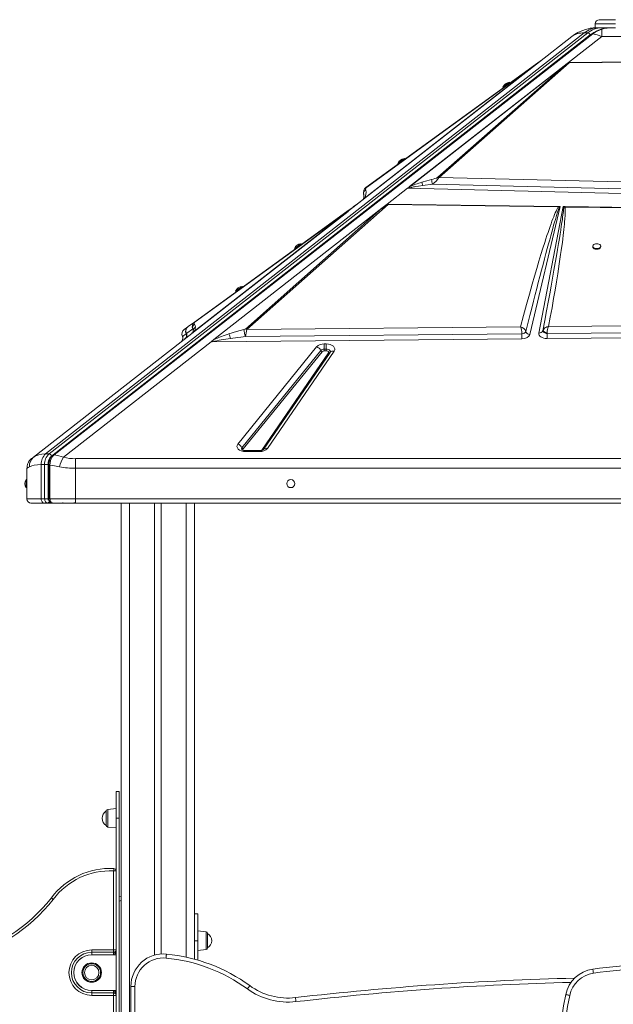
# Model space of a CAD drawing. Units: millimetres. Extents: x -10350 to 13924, y -8123 to 1778.
# Drawn here: x 10890 to 11621, y 564 to 1776 of the extents above; entities that cross this region are included whole.
import ezdxf

# ---------------------------------------------------------------- set-up
doc = ezdxf.new("R2010")
doc.units = ezdxf.units.MM

msp = doc.modelspace()

# ---------------------------------------------------------------- linework, layer by layer
at = {"color": 7, "linetype": 'Continuous', "lineweight": 15}
for p, q in [((11623.8, 1770.9), (11598.8, 1770.9)), ((11598.8, 1765.9), (11598.8, 1770.9)), ((11603.8, 1775.9), (11623.8, 1775.9)), ((10921.8, 1241.4), (11585.3, 1759.7)), ((11589.5, 1759.7), (10926.1, 1241.4)), ((11594.5, 1758.4), (10931.2, 1240.1)), ((10932.5, 1240.3), (11595.8, 1758.6)), ((11585.3, 1759.7), (11589.5, 1759.7)), ((11598.8, 1765.9), (11598.2, 1765.9)), ((11598.8, 1765.9), (11600.3, 1765.9)), ((11602.4, 1765.9), (11600.8, 1765.9)), ((11606.6, 1765.9), (11602.4, 1765.9)), ((11610.9, 1765.9), (11606.6, 1765.9)), ((11606.9, 1764.2), (11606.9, 1755.3)), ((11610.9, 1765.9), (11623.8, 1765.9)), ((11618.4, 1765.9), (11617.5, 1765.9)), ((11592.7, 1757.1), (10929.2, 1238.7)), ((11530.1, 1724.2), (11570, 1755.3)), ((11606.9, 1755.3), (11565.9, 1723.3)), ((11606.9, 1755.3), (11710.6, 1755.3)), ((11530.1, 1724.2), (11313.3, 1554.8)), ((11528.5, 1723), (11313.8, 1555.2)), ((11367.8, 1568.6), (11565.9, 1723.3)), ((11370.2, 1570.4), (11564.3, 1722)), ((11564.3, 1722), (11405.1, 1581.9)), ((11406.4, 1581.6), (11566.6, 1722.7)), ((11525.1, 1720.7), (11530.8, 1724.8)), ((11528.5, 1723), (11525.9, 1721)), ((11530.1, 1724.2), (11528.5, 1723)), ((11531.2, 1725), (11530.1, 1724.2)), ((11564.3, 1722), (11565.5, 1722.9)), ((11565.9, 1723.3), (11677, 1724.5)), ((11565.9, 1723.3), (11565.9, 1723.3)), ((11566.6, 1723.3), (11565.9, 1723.3)), ((11565.9, 1723.3), (11565.9, 1723.3)), ((11566.6, 1722.7), (11677.1, 1724)), ((11314.2, 1555.6), (11525.9, 1721)), ((11525.1, 1720.7), (11316.3, 1569.2)), ((11317.1, 1569.5), (11525.9, 1721)), ((11493.8, 1698), (11493.3, 1698.9)), ((11485.2, 1693), (11485.7, 1692.2)), ((11364.3, 1604.1), (11363.8, 1604.9)), ((11355.7, 1599), (11356.2, 1598.2)), ((11405.1, 1581.9), (11406.4, 1581.6)), ((11707.9, 1574.4), (11406.4, 1581.6)), ((11367.7, 1568.4), (11342.6, 1548.8)), ((11709.5, 1559.8), (11367.7, 1568.4)), ((11367.8, 1568.6), (11367.9, 1568.6)), ((11386.3, 1571.9), (11398.3, 1573.5)), ((11398.3, 1573.5), (11709.7, 1565.8)), ((11313.3, 1554.8), (11295, 1540.5)), ((11295, 1540.5), (11311.3, 1553.3)), ((11313.8, 1555.2), (11313.3, 1554.8)), ((11314.2, 1555.6), (11313.8, 1555.2)), ((11295, 1540.5), (11101.9, 1389.6)), ((11295, 1540.5), (11102.1, 1389.8)), ((11294.4, 1540), (11104.5, 1391.6)), ((11292.8, 1539.6), (11105.2, 1403.7)), ((11106, 1404), (11293.6, 1539.9)), ((11129.2, 1382.1), (11336, 1543.7)), ((11336, 1543.7), (11167.9, 1395.1)), ((11169.7, 1394.7), (11343.6, 1548.4)), ((11300.7, 1545.3), (11292.8, 1539.6)), ((11295, 1540.5), (11294.7, 1540.3)), ((11295, 1540.5), (11295, 1540.5)), ((11295, 1540.5), (11295, 1540.5)), ((11295, 1540.5), (11295, 1540.5)), ((11304.9, 1548.4), (11300.8, 1545.4)), ((11302, 1546), (11302, 1546)), ((11302.1, 1546.1), (11302.2, 1546.1)), ((11305.6, 1548.8), (11304.9, 1548.4)), ((11342.6, 1548.8), (11336, 1543.7)), ((11343, 1548.8), (11553, 1546.1)), ((11343, 1548.8), (11343.6, 1548.4)), ((11343.6, 1548.4), (11553, 1545.4)), ((11555.8, 1546.1), (11518.2, 1388.3)), ((11529.5, 1390.2), (11559.2, 1546)), ((11553.5, 1546.1), (11553, 1546.1)), ((11554.5, 1545.2), (11553, 1545.4)), ((11553.5, 1546.1), (11555.8, 1546.1)), ((11553.5, 1546.1), (11554.5, 1545.2)), ((11554.5, 1545.2), (11555.8, 1546.1)), ((11559.2, 1546), (11561.2, 1546)), ((11559.2, 1546), (11560.1, 1545.2)), ((11560.1, 1545.2), (11561.6, 1545.3)), ((11561.7, 1546), (11561.2, 1546)), ((11561.6, 1545.3), (11984.3, 1539.6)), ((11561.7, 1546), (11984.4, 1540.5)), ((11228.4, 1494.2), (11229, 1493.4)), ((11237.1, 1499.2), (11236.5, 1500.1)), ((11595.7, 1497.1), (11595.7, 1496.3)), ((11605.7, 1496.3), (11605.7, 1497.1)), ((11164.6, 1446.7), (11164, 1447.6)), ((11155.9, 1441.7), (11156.5, 1440.9)), ((11097, 1397.9), (11092.7, 1394.7)), ((11095.3, 1389.5), (11103, 1395.3)), ((11097.2, 1398), (11097, 1397.9)), ((11105.2, 1403.7), (11097.5, 1398.2)), ((11103, 1395.3), (11103.6, 1393.4)), ((11105.2, 1403.7), (11106, 1404)), ((11506.9, 1397.9), (11169.7, 1394.7)), ((11539.5, 1389.5), (12146.5, 1395.3)), ((12138.1, 1403.7), (11541.4, 1398.2)), ((10907.1, 1237.4), (11101.9, 1389.6)), ((11090.4, 1386.2), (11090.5, 1385.8)), ((11090.4, 1386.2), (11090.5, 1385.9)), ((11090.5, 1385.9), (11094.9, 1389.2)), ((11094.8, 1389.3), (11094.9, 1389.2)), ((11094.9, 1389.2), (11095, 1389.6)), ((11095, 1389.6), (11095.3, 1389.8)), ((11095.2, 1389.7), (11095.3, 1389.5)), ((11095.3, 1389.5), (11095.2, 1389.7)), ((11095.3, 1389.5), (11095.3, 1389.5)), ((11103.5, 1390.9), (11102.1, 1389.8)), ((11102.1, 1389.8), (11102.1, 1389.8)), ((11129.2, 1382.1), (11125.6, 1379.3)), ((11508.5, 1383), (11127.1, 1379.3)), ((11168, 1385.9), (11508.4, 1389.2)), ((11508.4, 1389.2), (11510.2, 1389.6)), ((11508.4, 1389.3), (11508.4, 1389.2)), ((11512.8, 1391), (11513.4, 1391.8)), ((11534.3, 1393), (11534.4, 1392.5)), ((11534.3, 1393), (11534.3, 1393)), ((11534.4, 1392.5), (11534.6, 1392)), ((11537.4, 1390.1), (11538.4, 1389.7)), ((11538.4, 1389.7), (11539.4, 1389.5)), ((11539.4, 1389.5), (11539.5, 1389.5)), ((11539.6, 1383.3), (11539.4, 1383.3)), ((11539.5, 1389.5), (11539.5, 1389.7)), ((12178.7, 1389.6), (11539.6, 1383.3)), ((11125.6, 1379.3), (10944, 1237.4)), ((11158.6, 1253.4), (11255.7, 1373.1)), ((11265, 1376.7), (11267.6, 1376.7)), ((11265, 1376.7), (11265, 1370.3)), ((11265, 1370.3), (11265, 1369.8)), ((11265, 1370.3), (11267.6, 1370.3)), ((11267.6, 1376.7), (11267.6, 1372)), ((11267.6, 1370.3), (11267.6, 1372)), ((11267.6, 1370.3), (11267.6, 1369.8)), ((11163.6, 1249), (11260.7, 1368.6)), ((11262.3, 1367.2), (11165.2, 1247.5)), ((11188.3, 1245.9), (11270.4, 1365.6)), ((11272.2, 1366.4), (11190.2, 1246.7)), ((11277.2, 1367.8), (11195.2, 1248.1)), ((11265, 1369.8), (11265, 1368.2)), ((11265, 1368.2), (11267.6, 1368.2)), ((11267.6, 1368.2), (11267.6, 1369.8)), ((10908.4, 1238.3), (10906.4, 1236.9)), ((10907.1, 1237.4), (10908.3, 1238.2)), ((10926.1, 1241.4), (10921.8, 1241.4)), ((11185.6, 1245.4), (11167.9, 1245.4)), ((11185.6, 1244.2), (11167.9, 1244.2)), ((10904.6, 1235.5), (10902.2, 1233.1)), ((10916.4, 1185.9), (10916.4, 1228.2)), ((10916.4, 1228.2), (10920.6, 1228.2)), ((10924.8, 1228.2), (10920.6, 1228.2)), ((10920.6, 1228.2), (10920.6, 1185.9)), ((10924.8, 1228.2), (10924.8, 1185.9)), ((10925.7, 1227.5), (10925.7, 1185.9)), ((10927.2, 1185.9), (10927.2, 1227.5)), ((10958.8, 1235.5), (10958.8, 1223.6)), ((10958.8, 1235.5), (12358.8, 1235.5)), ((10899.1, 1223.8), (10898.8, 1223.6)), ((10898.8, 1223.6), (10898.8, 1185.9)), ((12358.8, 1223.6), (10958.8, 1223.6)), ((10958.8, 1223.6), (10958.8, 1185.9)), ((10898.8, 1209.8), (10897.8, 1209.8)), ((10897.8, 1204.8), (10897.8, 1209.8)), ((10897.8, 1199.8), (10897.8, 1204.8)), ((10897.8, 1199.8), (10898.8, 1199.8)), ((10916.4, 1185.9), (10898.8, 1185.9)), ((10903.8, 1180.9), (10919.9, 1180.9)), ((10920.6, 1185.9), (10916.4, 1185.9)), ((10919.9, 1180.9), (10924.1, 1180.9)), ((10920.6, 1185.9), (10924.8, 1185.9)), ((10924.1, 1180.9), (10925.6, 1180.9)), ((10925.6, 1180.9), (10928.1, 1180.9)), ((10958.8, 1185.9), (10927.2, 1185.9)), ((10928.4, 1180.9), (10930, 1180.9)), ((10928.5, 1181.8), (10928.5, 1181.8)), ((10929.8, 1181), (10930.2, 1180.9)), ((10930.2, 1180.9), (10958.8, 1180.9)), ((10942.6, 1181), (10943.4, 1181)), ((10957.4, 1180.9), (10958.6, 1180.9)), ((10957.5, 1181), (10957.7, 1181)), ((12358.8, 1185.9), (10958.8, 1185.9)), ((10958.8, 1185.9), (10958.8, 1180.9)), ((10958.8, 1180.9), (12358.8, 1180.9)), ((11015.1, 1180.9), (11015.1, -688.2)), ((11056.1, 1180.9), (11056.1, 624.3)), ((11064.1, 1180.9), (11064.1, 625.7)), ((11105.1, 1180.9), (11105.1, 619.4)), ((11105.3, 1180.9), (11105.3, 619.3)), ((11012.6, 825.8), (11008.6, 825.8)), ((11008.6, 825.8), (11008.6, 792.8)), ((11012.6, 825.8), (11012.6, 792.8)), ((10996.6, 792.8), (10996.6, 801.7)), ((11008.6, 804.8), (10998.4, 803.7)), ((10996.6, 783.8), (10996.6, 792.8)), ((11012.6, 792.8), (11008.6, 792.8)), ((11008.6, 792.8), (11008.6, -174.3)), ((11012.6, 792.8), (11012.6, -174.3)), ((10998.4, 781.9), (11008.6, 780.8)), ((11005.6, 630.7), (11005.6, 727.9)), ((11005.6, 727.9), (11008.6, 727.9)), ((11008.6, 727.9), (11008.6, 630.7)), ((11105.4, 675), (11109.4, 675)), ((11105.4, 642), (11105.4, 675)), ((11109.4, 642), (11109.4, 675)), ((11119.6, 653), (11109.4, 654)), ((11121.4, 651), (11121.4, 633.1)), ((10978.6, 630.7), (11005.6, 630.7)), ((10978.6, 630.7), (10978.6, 627.8)), ((11005.6, 630.7), (11005.6, 627.8)), ((11005.6, 630.7), (11008.6, 630.7)), ((11105.4, 642), (11109.4, 642)), ((11105.4, 619.3), (11105.4, 642)), ((11109.4, 618.2), (11109.4, 642)), ((11109.4, 630), (11119.6, 631.1)), ((10978.6, 627.8), (11005.6, 627.8)), ((10978.6, 624.8), (10978.6, 627.8)), ((11008.6, 624.8), (10978.6, 624.8)), ((11005.6, 624.8), (11005.6, 627.8)), ((11026.9, 42.4), (11026.9, 585.8)), ((11026.9, 585.8), (11031.9, 585.8)), ((11031.9, 585.8), (11031.9, 42.4)), ((10978.6, 580.8), (11008.6, 580.8)), ((10978.6, 580.6), (11005.6, 580.6)), ((10978.6, 580.6), (10978.6, 577.7)), ((10978.6, 574.7), (10978.6, 577.7)), ((11005.6, 577.7), (10978.6, 577.7)), ((11005.6, 574.7), (10978.6, 574.7)), ((11005.6, 580.6), (11005.6, 577.7)), ((11005.6, 574.7), (11005.6, 577.7)), ((11005.6, 10.7), (11005.6, 574.7)), ((11005.6, 574.7), (11008.6, 574.7)), ((11008.6, 574.7), (11008.6, 10.7))]:
    msp.add_line(p, q, dxfattribs=at)
at = {"color": 8, "linetype": 'Continuous', "lineweight": 15}
for p, q in [((11593.7, 1757.8), (11592.7, 1757.1)), ((11090.5, 1385.9), (11090.6, 1385.5)), ((11167.9, 1245.4), (11167.9, 1244.2)), ((11185.6, 1244.2), (11185.6, 1245.4)), ((10927.2, 1227.5), (10925.7, 1227.5)), ((10927.2, 1185.9), (10925.7, 1185.9)), ((10957.3, 1181), (10956.6, 1181.2)), ((11025.1, 1180.9), (11025.1, -689.3)), ((11095.1, 1180.9), (11095.1, 621.8)), ((10998.4, 803.7), (10998.4, 781.9)), ((11015.1, 691.6), (11012.6, 690.8)), ((11119.6, 642), (11119.6, 653)), ((11119.6, 631.1), (11119.6, 642)), ((11005.6, 580.6), (11005.6, 580.8))]:
    msp.add_line(p, q, dxfattribs=at)
at = {"color": 7, "linetype": 'Continuous', "lineweight": 15, "flags": 128}
for points in [[(11570, 1755.3), (11573.4, 1757.8), (11575.2, 1758.9)], [(11593, 1765.3), (11596.6, 1765.8), (11600.8, 1765.9)], [(11595.8, 1758.6), (11601.2, 1757.2), (11606.9, 1755.3)], [(11531.5, 1725.3), (11531.1, 1725.1), (11530.8, 1724.8)], [(11530.8, 1724.8), (11531, 1724.9), (11531.2, 1725)], [(11566.6, 1723.3), (11566.6, 1723), (11566.6, 1722.7)], [(11485.2, 1693), (11485.2, 1693), (11485.5, 1693.2), (11486.1, 1693.6), (11486.9, 1694.2), (11487.9, 1694.9), (11488.9, 1695.7), (11490, 1696.5), (11491.1, 1697.3), (11492, 1697.9), (11492.7, 1698.4), (11493.1, 1698.7), (11493.3, 1698.9)], [(11355.7, 1599), (11355.7, 1599), (11356, 1599.3), (11356.6, 1599.7), (11357.4, 1600.3), (11358.4, 1601), (11359.4, 1601.7), (11360.5, 1602.5), (11361.6, 1603.3), (11362.5, 1604), (11363.2, 1604.5), (11363.6, 1604.8), (11363.8, 1604.9)], [(11385.2, 1575.8), (11391.2, 1577.6), (11397.2, 1579.1)], [(11368.8, 1568.4), (11369.5, 1568.7), (11370.4, 1569), (11371.5, 1569.2), (11372.8, 1569.5), (11373.8, 1569.8), (11374.8, 1570), (11376, 1570.2), (11377.2, 1570.4), (11381.3, 1571.1), (11386.3, 1571.9)], [(11368.8, 1568.4), (11368.8, 1568.5), (11368.8, 1568.5), (11368.9, 1568.9), (11369.2, 1569.4), (11370.2, 1570.4)], [(11312.4, 1554.3), (11313.2, 1555.1), (11314.2, 1555.6)], [(11313.2, 1555.6), (11312.9, 1555), (11312.4, 1554.3)], [(11292.8, 1539.6), (11293.9, 1540.2), (11295, 1540.5)], [(11294.7, 1540.3), (11294.6, 1540.2), (11294.4, 1540)], [(11300.8, 1545.4), (11301.5, 1545.8), (11302.2, 1546.1)], [(11553, 1545.4), (11552.2, 1543.9), (11551.4, 1542.2), (11550.5, 1540.3), (11549.6, 1538.2), (11548.7, 1535.9), (11547.7, 1533.4), (11546.6, 1530.6), (11545.5, 1527.7), (11544.4, 1524.6), (11543.2, 1521.2), (11542, 1517.7), (11540.7, 1514), (11539.4, 1510.1), (11538.1, 1506.1), (11536.7, 1501.8), (11534.4, 1494.5), (11532, 1486.8), (11529.5, 1478.6), (11526.8, 1469.6), (11524.1, 1460.3), (11521.2, 1450.3), (11517.7, 1438), (11514.2, 1425.1), (11510.5, 1411.6), (11506.9, 1397.9)], [(11513.4, 1391.9), (11515.9, 1402), (11518.3, 1411.6), (11520.6, 1420.7), (11522.8, 1429.3), (11524.9, 1437.5), (11526.8, 1445.1), (11528.7, 1452.2), (11530.6, 1459.8), (11532.6, 1467.4), (11534.5, 1474.7), (11536.4, 1481.6), (11538.1, 1488.1), (11539.7, 1494.3), (11541.3, 1500), (11542.7, 1505.1), (11544, 1510), (11545.3, 1514.5), (11546.5, 1518.8), (11547.6, 1522.8), (11548.7, 1526.5), (11549.7, 1529.9), (11551.1, 1534.7), (11552.4, 1538.9), (11553.6, 1542.3), (11554.5, 1545.2)], [(11560.1, 1545.2), (11560, 1543.7), (11559.8, 1542), (11559.6, 1540), (11559.3, 1537.9), (11559, 1535.5), (11558.7, 1532.9), (11558.3, 1530.1), (11557.7, 1526.2), (11557, 1521.8), (11556.3, 1517), (11555.5, 1511.9), (11554.6, 1506.4), (11553.7, 1500.5), (11552.4, 1493.2), (11551.1, 1485.2), (11549.6, 1476.6), (11548, 1467.5), (11546.3, 1457.7), (11544.5, 1448), (11542.8, 1438.6), (11540.9, 1428.3), (11538.9, 1417.3), (11536.7, 1405.5), (11534.3, 1393)], [(11541.4, 1398.2), (11543.5, 1409.9), (11545.6, 1421.3), (11547.5, 1432.5), (11549.4, 1443.1), (11551.1, 1453.4), (11552.6, 1463.1), (11553.6, 1469.3), (11554.5, 1475.4), (11555.4, 1481.3), (11556.2, 1486.7), (11556.9, 1491.9), (11557.6, 1497), (11558.3, 1501.8), (11558.8, 1506), (11559.3, 1510.1), (11559.7, 1513.9), (11560.1, 1517.6), (11560.5, 1521.1), (11560.8, 1524.4), (11561.1, 1527.6), (11561.3, 1530.5), (11561.6, 1535.1), (11561.7, 1539.1), (11561.7, 1542.5), (11561.6, 1545.3)], [(11553, 1545.4), (11553, 1545.8), (11553, 1546.1)], [(11228.4, 1494.2), (11228.4, 1494.2), (11228.7, 1494.4), (11229.3, 1494.8), (11230.1, 1495.4), (11231.1, 1496.1), (11232.2, 1496.9), (11233.3, 1497.7), (11234.3, 1498.5), (11235.2, 1499.1), (11235.9, 1499.6), (11236.3, 1499.9), (11236.5, 1500.1)], [(11600.7, 1500.1), (11599.3, 1499.9), (11598.1, 1499.6), (11597, 1499.1), (11596.2, 1498.5), (11595.8, 1497.7), (11595.7, 1496.9), (11595.9, 1496.1), (11596.6, 1495.4), (11597.5, 1494.8), (11598.7, 1494.4), (11600, 1494.2), (11601.3, 1494.2), (11602.6, 1494.4), (11603.8, 1494.8), (11604.7, 1495.4), (11605.4, 1496.1), (11605.6, 1496.9), (11605.6, 1497.7), (11605.1, 1498.5), (11604.3, 1499.1), (11603.3, 1499.6), (11602, 1499.9), (11600.7, 1500.1)], [(11595.7, 1496.3), (11595.7, 1496.1), (11595.9, 1495.3), (11596.6, 1494.6), (11597.5, 1494), (11598.7, 1493.6), (11600, 1493.4), (11601.3, 1493.4), (11602.6, 1493.6), (11603.8, 1494), (11604.7, 1494.6), (11605.4, 1495.3), (11605.6, 1496.1), (11605.7, 1496.3)], [(11155.9, 1441.7), (11155.9, 1441.7), (11156.2, 1441.9), (11156.8, 1442.4), (11157.6, 1442.9), (11158.6, 1443.6), (11159.6, 1444.4), (11160.7, 1445.2), (11161.8, 1446), (11162.7, 1446.6), (11163.4, 1447.1), (11163.8, 1447.4), (11164, 1447.6)], [(11094.4, 1394.1), (11094.8, 1395.2), (11095.4, 1396.2)], [(11095.4, 1396.2), (11096.2, 1397.1), (11097, 1397.9)], [(11106.3, 1397.3), (11106, 1399.3), (11105.3, 1401.1)], [(11166.1, 1394.5), (11156.9, 1391.9), (11147.7, 1389.1)], [(11507.5, 1396.2), (11507.2, 1397.1), (11506.9, 1397.9)], [(11508, 1394.1), (11507.7, 1395.2), (11507.5, 1396.2)], [(11534.6, 1393.6), (11535.5, 1395.1), (11536.9, 1396.4)], [(11536.9, 1396.4), (11537.9, 1397.1), (11539, 1397.6)], [(11539, 1397.6), (11540.2, 1398), (11541.4, 1398.2)], [(11094.8, 1389.3), (11094.2, 1391.7), (11094.4, 1394.1)], [(11095.1, 1389.9), (11095, 1389.7), (11094.8, 1389.3)], [(11094.9, 1390.4), (11095, 1390), (11095.2, 1389.7)], [(11103, 1390.5), (11103.1, 1390.6), (11104.5, 1391.6)], [(11127.1, 1379.3), (11127.6, 1380.6), (11129.2, 1382.1)], [(11168, 1385.9), (11162.2, 1385.2), (11158.8, 1384.7), (11149.6, 1383.4)], [(11508.4, 1389.3), (11508.3, 1391.7), (11508, 1394.1)], [(11518.2, 1388.3), (11517.2, 1386.3), (11515, 1384.6), (11511.9, 1383.4), (11508.5, 1383)], [(11510.2, 1389.6), (11511.7, 1390.2), (11512.8, 1391)], [(11513.4, 1391.8), (11513.4, 1391.8), (11513.4, 1391.9), (11513.4, 1391.9), (11513.4, 1391.9), (11513.4, 1391.9), (11513.4, 1391.9), (11513.4, 1391.9), (11513.4, 1391.9)], [(11539.4, 1383.3), (11537.3, 1383.5), (11535.3, 1383.9), (11533.5, 1384.5), (11531.9, 1385.4), (11530.7, 1386.4), (11529.9, 1387.6), (11529.5, 1388.9), (11529.5, 1390.2)], [(11534.6, 1393.6), (11534.4, 1393.3), (11534.3, 1393)], [(11539.5, 1389.7), (11537.4, 1390.3), (11536.5, 1390.7), (11535.7, 1391.1), (11535.1, 1391.6), (11534.6, 1392.1), (11534.3, 1393)], [(11534.6, 1393.6), (11534.6, 1393.6), (11534.6, 1393.5), (11534.6, 1393.4), (11534.6, 1393.3), (11534.7, 1393.1), (11535.1, 1392.6), (11536.3, 1391.7), (11538, 1390.9), (11538.8, 1390.6), (11539.2, 1390.5), (11539.5, 1390.4)], [(11534.6, 1392), (11535, 1391.5), (11535.7, 1391)], [(11535.7, 1391), (11536, 1390.8), (11537.4, 1390.1)], [(11539.5, 1390.4), (11539.5, 1390), (11539.5, 1389.7)], [(11267.6, 1376.7), (11270.1, 1376.5), (11272.5, 1375.9), (11274.6, 1375), (11276.3, 1373.8), (11277.4, 1372.4), (11278, 1370.9), (11277.9, 1369.3), (11277.2, 1367.8)], [(11270.4, 1365.6), (11270.6, 1366), (11270.6, 1366.5), (11270.4, 1366.9), (11270.1, 1367.4), (11269.6, 1367.7), (11269, 1368), (11268.3, 1368.1), (11267.6, 1368.2)], [(11167.9, 1244.2), (11165.4, 1244.4), (11162.9, 1245), (11160.7, 1246), (11159.1, 1247.2), (11158, 1248.7), (11157.5, 1250.3), (11157.7, 1251.9), (11158.6, 1253.4)], [(10904.6, 1235.5), (10904.7, 1235.6), (10905.2, 1235.9), (10906, 1236.6), (10907.1, 1237.4)], [(10928.8, 1237.7), (10927.5, 1235.5), (10926.5, 1232.9)], [(10928, 1233.2), (10929, 1235.8), (10930.3, 1238)], [(10931.2, 1240.1), (10929.9, 1239), (10928.8, 1237.7)], [(10930.3, 1238), (10931.4, 1239.3), (10932.5, 1240.3)], [(10944, 1237.4), (10938.1, 1239.1), (10932.5, 1240.3)], [(11167.9, 1245.4), (11166.7, 1245.5), (11166.2, 1245.6), (11165.4, 1245.7), (11164.7, 1245.9), (11164.2, 1246.2), (11163.7, 1246.4), (11163.4, 1246.6), (11163.3, 1246.7), (11163.3, 1246.7)], [(10916.4, 1228.2), (10911.9, 1228.1), (10907.9, 1227.6), (10904.7, 1226.7), (10902.1, 1225.6)], [(10926.5, 1232.9), (10925.9, 1230.3), (10925.7, 1227.5)], [(10927.2, 1227.5), (10927.4, 1230.4), (10928, 1233.2)], [(10939.1, 1225.6), (10932.9, 1226.7), (10927.2, 1227.5)], [(10916.4, 1185.9), (10916.4, 1185), (10916.6, 1184), (10917, 1183.2), (10917.4, 1182.4), (10917.9, 1181.8), (10918.5, 1181.3), (10919.2, 1181), (10919.9, 1180.9)], [(10924.1, 1180.9), (10923.5, 1181), (10922.8, 1181.3), (10922.2, 1181.8), (10921.6, 1182.4), (10921.2, 1183.2), (10920.9, 1184), (10920.7, 1185), (10920.6, 1185.9)], [(10927.4, 1182.1), (10928.5, 1181.3), (10929.8, 1181)], [(10928.5, 1181.8), (10929.2, 1181.2), (10930.2, 1180.9)], [(11005.6, 727.9), (11005.7, 728.5), (11005.7, 729.1), (11005.7, 729.6), (11005.7, 730), (11005.7, 730.4), (11005.8, 730.7), (11005.8, 730.9), (11005.8, 730.9)], [(10931.3, 692.9), (10931.3, 693), (10930.8, 693.3), (10930.1, 693.9), (10929.5, 694.4), (10929.1, 694.6), (10929, 694.8)], [(11012.6, 696.1), (11012.7, 696.1), (11015.1, 696.8)], [(11007.3, 625.7), (11007.1, 626.1), (11007, 626.5), (11006.9, 626.9), (11006.9, 627.3), (11006.9, 627.6), (11007, 627.9), (11007.1, 628.1), (11007.3, 628.2)], [(11070.7, 625.6), (11070.7, 625.5), (11070.6, 625.2), (11070.6, 624.8), (11070.5, 624.1), (11070.5, 623.4), (11070.4, 622.5), (11070.3, 621.6), (11070.2, 620.6)], [(11595.8, 607), (11595.9, 606.9), (11595.9, 606.6), (11596, 606.1), (11596.1, 605.5), (11596.2, 604.8), (11596.3, 603.9), (11596.4, 603), (11596.6, 602)], [(11170.4, 582.7), (11171, 583.5), (11171.5, 584.2), (11172, 584.9), (11172.5, 585.5), (11172.9, 586), (11173.1, 586.4), (11173.3, 586.6), (11173.3, 586.7)], [(11007.3, 577.2), (11007.1, 577.4), (11007, 577.6), (11006.9, 577.9), (11006.9, 578.2), (11006.9, 578.5), (11007, 578.9), (11007.1, 579.3), (11007.3, 579.7)], [(11230.2, 567), (11230.1, 567.9), (11230, 568.9), (11229.9, 569.7), (11229.8, 570.5), (11229.7, 571.1), (11229.7, 571.6), (11229.7, 571.8), (11229.6, 571.9)], [(11562.5, 575.7), (11562.6, 575.7), (11562.9, 575.6), (11563.3, 575.5), (11563.9, 575.4), (11564.7, 575.3), (11565.5, 575.1), (11566.4, 574.9), (11567.4, 574.7)]]:
    msp.add_lwpolyline(points, dxfattribs=at)
at = {"color": 8, "linetype": 'Continuous', "lineweight": 15, "flags": 128}
for points in [[(11598.2, 1765.9), (11597.7, 1765.9), (11597.6, 1765.8)], [(11606.9, 1764.2), (11606.5, 1764.3), (11606.1, 1764.2)], [(11267.6, 1370.3), (11268.8, 1370.2), (11269.9, 1369.9), (11270.9, 1369.5), (11271.6, 1369), (11272.2, 1368.3), (11272.4, 1367.6), (11272.4, 1366.9), (11272.2, 1366.4)], [(10908.3, 1238.2), (10909.9, 1239.1), (10913.3, 1240.4), (10917.3, 1241.1), (10921.8, 1241.4)], [(10902.1, 1225.6), (10900.3, 1224.5), (10899.2, 1223.9), (10899.1, 1223.8)], [(10928, 1233.2), (10927.5, 1233.3), (10927.1, 1233.2), (10926.7, 1233.2), (10926.5, 1233), (10926.5, 1232.9)]]:
    msp.add_lwpolyline(points, dxfattribs=at)
at = {"color": 7, "linetype": 'Continuous', "lineweight": 15}
for centre, radius in [((11223.8, 1204.8), 5), ((10978.6, 602.8), 12), ((10978.6, 602.8), 10.9), ((10978.6, 602.8), 8.94)]:
    msp.add_circle(centre, radius, dxfattribs=at)
for centre, radius, start, end in [((11603.8, 1770.9), 5, 90, 180), ((11584, 1735.1), 24.6, 87.0796, 124.7536), ((11601.7, 1713.8), 52.3, 95.5278, 125.4051), ((11602.8, 1738.2), 27.7, 90.8896, 129.1801), ((11607.1, 1738.2), 27.7, 90.8903, 129.1784), ((11589, 1755.8), 3.94, 18.816, 81.5012), ((11597.5, 1744.2), 21.7, 88.5773, 107.9021), ((11614.6, 1732.8), 32.6, 105.1356, 128.2121), ((11615.3, 1734), 31.3, 105.5131, 128.4823), ((11618.4, 1719.8), 46.1, 92.7679, 105.4688), ((11478.5, 1792.8), 85.9, 307.8731, 308.1279), ((11566.5, 1721.5), 1.79, 89.0586, 127.4071), ((11565.1, 1718.9), 4.05, 68.1695, 84.429), ((11526, 1719.4), 1.54, 92.5229, 125.1631), ((11493.7, 1689.8), 9.08, 92.5652, 159.3622), ((11364.2, 1595.8), 9.08, 92.5652, 159.3622), ((11391.6, 1607.7), 29.1, 281.0528, 297.6573), ((11418.9, 1580.3), 21.7, 183.14, 198.297), ((11382.4, 1597.4), 28.7, 303.5419, 326.6583), ((11320.8, 1563.2), 7.53, 126.3072, 197.9103), ((11304.9, 1562.7), 11.7, 322.5615, 17.438), ((11319, 1567.1), 3.03, 126.8314, 197.5297), ((11317.2, 1568), 1.54, 92.5229, 125.1631), ((11368.1, 1566.8), 1.76, 67.8626, 99.0839), ((11416.7, 1465.9), 114.3, 105.9976, 113.9888), ((11457, 1593.8), 74, 194.0625, 197.2166), ((11307.4, 1558.2), 6.36, 308.2228, 321.93), ((11306.9, 1558.8), 7.03, 335.1636, 17.1534), ((11293.7, 1538.4), 1.53, 92.4041, 125.0861), ((11294.2, 1538.8), 1.22, 82.1668, 118.4622), ((11303.6, 1541.2), 5, 108.3355, 125.8997), ((11305.9, 1536.9), 9.87, 115.5914, 122.3607), ((11562.7, 1542.7), 3.64, 113.969, 135.3444), ((11584, 1544.5), 22.4, 176.2056, 177.9854), ((11236.9, 1491), 9.08, 92.5074, 159.3044), ((11164.4, 1438.5), 9.08, 92.5074, 159.3044), ((11096.8, 1389), 7.04, 125.9295, 206.5766), ((11101.6, 1392.5), 7.03, 125.8022, 197.1138), ((11109.2, 1398.2), 6.82, 125.7851, 205.2634), ((11107.1, 1397), 4.43, 114.0211, 202.6251), ((11107.9, 1393.3), 4.31, 112.2753, 179.0747), ((11097.6, 1397), 8.72, 322.4673, 2.3275), ((11107.3, 1402.1), 2.33, 125.5851, 207.4938), ((11165.3, 1399.5), 5.07, 279.1452, 300.7337), ((11205.3, 1398.6), 39.4, 186.0301, 198.8673), ((11167.6, 1389.4), 5.73, 68.1682, 86.647), ((11120.4, 1399.5), 49.5, 344.0135, 354.4492), ((11504.8, 1389.1), 9.02, 17.9993, 77.0335), ((11557.9, 1390.1), 18.4, 154.0788, 179.0913), ((11084.9, 1383.9), 5.94, 308.7336, 355.423), ((11085.8, 1384), 5.1, 353.7834, 17.3176), ((11090.4, 1387), 5, 308.0087, 25.8593), ((11090.8, 1387.3), 5, 307.9966, 0.0049), ((11090.8, 1387.3), 5.01, 0.0333, 25.7658), ((11099.3, 1393.1), 4.31, 307.9808, 4.3313), ((11100.2, 1391.9), 2.8, 307.8484, 310.8608), ((11171.5, 1202.3), 182.5, 96.8976, 104.0817), ((11195.1, 1236.2), 160.1, 107.237, 114.333), ((10888.2, 1299.9), 274.4, 17.717, 18.9633), ((11508.1, 1396.1), 6.77, 272.7055, 321.4225), ((11822.4, 1390.1), 314, 180.1735, 181.2905), ((11518.5, 1393.7), 5.37, 199.8056, 267.6571), ((11530.2, 1394.6), 4.46, 260.8222, 338.3402), ((11883.7, 1390.8), 344.2, 180.2213, 180.5831), ((11819.8, 1389.8), 280.3, 180.5125, 181.318), ((11264.3, 1364.5), 12.2, 86.6746, 135.0115), ((11253.3, 1365.5), 8.06, 23.4015, 72.5447), ((11264.7, 1364.6), 5.68, 86.6847, 135.0041), ((11263.1, 1369.7), 2.69, 203.4055, 252.5492), ((11264.8, 1364.7), 3.51, 86.6729, 135.0093), ((11156.2, 1245.8), 8.06, 23.4107, 72.5355), ((11166, 1250), 2.69, 203.4055, 252.5492), ((10915.4, 1227), 13.4, 128.7562, 185.951), ((10933.1, 1229), 16.7, 132.1672, 182.5432), ((10937.3, 1229), 16.7, 132.1651, 182.5417), ((10938.2, 1228.8), 13.4, 132.1613, 182.5472), ((10925.5, 1237.5), 3.94, 18.8212, 81.496), ((10974.1, 1217.9), 35.9, 147.0818, 167.6294), ((10958.7, 1291.9), 56.5, 254.8825, 270.0685), ((11186.4, 1255.9), 11.7, 266.0159, 318.4199), ((11186.1, 1252.3), 6.89, 265.2581, 306.2805), ((10912.8, 1224.3), 13.8, 140.3273, 182.3249), ((10958.6, 1322.7), 99.1, 258.603, 270.0803), ((10905.4, 1204.8), 9.08, 146.6015, 213.3985), ((10903.8, 1185.9), 5, 180, 270), ((10923.6, 1183.6), 2.68, 281.4159, 8.0603), ((10926.6, 1185.7), 1.79, 171.9362, 258.5751), ((10925.8, 1183.4), 2.46, 265.2986, 320.5588), ((10931.1, 1185.9), 5.37, 179.6588, 226.1112), ((10928.1, 1183.1), 2.16, 236.0906, 276.3543), ((10933.5, 1185.7), 6.31, 177.7756, 218.322), ((11002.1, 792.8), 10.5, 121.5536, 238.4464), ((10998.6, 801.7), 2, 96, 180), ((10998.6, 783.8), 2, 180, 264), ((11001.2, 640.9), 90.1, 87.1103, 143.3097), ((11001.2, 640.9), 87.1, 87.1103, 143.3397), ((11005.6, 727.9), 0.01, 0, 87.1103), ((11005.6, 727.9), 3, 0, 87.1103), ((10761.9, 827.4), 213.3, 284.3137, 321.5423), ((11119.4, 651), 2, 0, 84), ((11115.9, 642), 10.5, 0, 58.4464), ((10978.6, 602.7), 28, 90, 270), ((11005.6, 630.7), 2.99, 303.4128, 0), ((11119.4, 633.1), 2, 276, 0), ((11115.9, 642), 10.5, 301.5536, 0), ((10978.6, 602.7), 25, 90, 270), ((10978.6, 602.7), 22.1, 90, 270), ((10978.6, 602.8), 22, 90, 270), ((11005.7, 630.9), 3.09, 269.3412, 301.4399), ((11005.6, 626.8), 2.02, 271.1367, 326.5957), ((11066.9, 585.8), 40, 84.5787, 180), ((11066.9, 585.8), 35, 84.5787, 180), ((11051, 418.7), 202.8, 53.948, 84.5787), ((11051, 418.7), 207.8, 53.948, 84.5787), ((11601.6, 567.4), 40, 98.3181, 167.9785), ((11661.9, 155.3), 456.5, 81.6819, 98.3181), ((11661.9, 155.3), 451.5, 81.6819, 98.3181), ((11661.9, -3157.3), 3754.2, 91.3485, 96.6115), ((11601.6, 567.4), 35, 98.3181, 167.9785), ((11220.4, 651.4), 85, 233.948, 276.6115), ((11220.4, 651.4), 80, 233.948, 276.6115), ((11005.6, 578.6), 2.03, 33.5922, 88.6754), ((11005.7, 574.6), 3.09, 58.5801, 90.6543), ((11005.6, 574.7), 2.99, 0, 56.5872), ((11897.3, 504.4), 342.3, 167.9785, 205.9544), ((11897.3, 504.4), 337.3, 167.9785, 205.9544)]:
    msp.add_arc(centre, radius, start, end, dxfattribs=at)
at = {"color": 8, "linetype": 'Continuous', "lineweight": 15}
for centre, radius, start, end in [((11595.3, 1757.3), 1.35, 68.4222, 128.1712), ((11606.5, 1763.9), 2.04, 25.0134, 85.2624), ((11618.9, 1723), 42.9, 90.7122, 106.1909), ((11317.7, 1562.2), 4.33, 112.9023, 197.5893), ((11270.9, 1367.1), 1.54, 250.6257, 310.0624), ((11275.7, 1363.6), 4.43, 69.764, 140.4541), ((11165.1, 1247.6), 1.99, 138.1995, 209.1045), ((10929.8, 1236.7), 1.37, 67.9936, 136.4266), ((10932, 1239), 1.37, 68.8515, 127.3308), ((11166.1, 1246.6), 1.22, 137.9254, 225.4468), ((11193.6, 1243.9), 4.42, 69.7288, 140.94), ((10925.4, 1183), 2.06, 274.8909, 336.6797), ((10928.4, 1182.7), 1.71, 225.8965, 268.7427), ((10928.2, 1183.1), 1.37, 231.1038, 281.6374), ((10761.9, 827.4), 216.3, 284.1117, 321.5546), ((11661.9, -3157.3), 3749.2, 91.4171, 96.6115)]:
    msp.add_arc(centre, radius, start, end, dxfattribs=at)
at = {"color": 7, "linetype": 'Continuous', "lineweight": 15}
for centre, major_axis, ratio, start_param, end_param in [((11367.7, 1572.4), (3.1, 4.72), 0.471399, 4.090441, 4.129582), ((11227.3, 1440.4), (118.2, 109.4), 0.032928, 0.176913, 0.373614), ((11098.8, 1393.6), (-3.08, 3.94), 0.987668, 3.141593, 3.180734), ((11005.6, 630.7), (0, 5.99), 0.499165, 3.724757, 4.712389), ((11005.6, 574.7), (0, 5.99), 0.499165, 4.712389, 5.700021)]:
    msp.add_ellipse(centre, major_axis=major_axis, ratio=ratio, start_param=start_param, end_param=end_param, dxfattribs=at)

doc.saveas('drawing.dxf')
